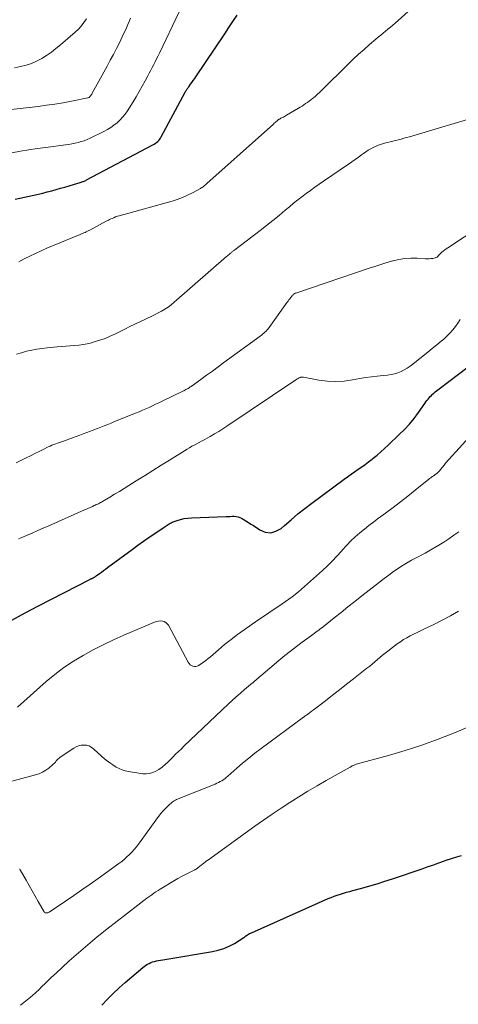
# Model space of a CAD drawing. Units: feet. Extents: x 1940000 to 1945016, y 500000 to 505011.
# Drawn here: x 1940890 to 1940964, y 501828 to 501993 of the extents above; entities that cross this region are included whole.
import ezdxf

# ---------------------------------------------------------------- set-up
doc = ezdxf.new("R2010")
doc.units = ezdxf.units.FT
doc.header["$LTSCALE"] = 100
doc.header["$MEASUREMENT"] = 0
doc.layers.add('CONTOUR INDEX', color=32, linetype='Continuous', lineweight=25)
doc.layers.add('CONTOUR INTERMEDIATE', color=40, linetype='Continuous', lineweight=15)

msp = doc.modelspace()

# ---------------------------------------------------------------- linework, layer by layer
at = {"layer": 'CONTOUR INDEX', "flags": 128}
for points, elevation in [([(1940889.16, 501962.84), (1940889.96, 501963.02), (1940893.09, 501963.71), (1940893.83, 501963.88), (1940894.57, 501964.07), (1940895.3, 501964.26), (1940896.04, 501964.47), (1940896.06, 501964.48), (1940896.78, 501964.69), (1940897.5, 501964.9), (1940898.22, 501965.11), (1940898.94, 501965.32), (1940900.11, 501965.67), (1940900.24, 501965.71), (1940900.38, 501965.75), (1940900.51, 501965.8), (1940900.64, 501965.85), (1940900.76, 501965.91), (1940900.89, 501965.96), (1940901.02, 501966.02), (1940901.14, 501966.09), (1940912.3, 501971.99), (1940912.52, 501972.12), (1940912.72, 501972.25), (1940912.92, 501972.4), (1940913.11, 501972.56), (1940913.28, 501972.74), (1940913.44, 501972.93), (1940913.58, 501973.13), (1940913.71, 501973.34), (1940917.73, 501980.82), (1940917.79, 501980.94), (1940917.86, 501981.06), (1940917.93, 501981.18), (1940918, 501981.3), (1940918.08, 501981.41), (1940918.15, 501981.53), (1940918.23, 501981.64), (1940918.32, 501981.75), (1940918.63, 501982.16), (1940918.86, 501982.47), (1940919.09, 501982.79), (1940919.32, 501983.11), (1940919.54, 501983.44), (1940924.37, 501990.64), (1940925.06, 501991.68), (1940925.75, 501992.71), (1940926.43, 501993.75)], 940), ([(1940888.63, 501892.12), (1940890.83, 501893.35), (1940893.07, 501894.54), (1940901.72, 501898.98), (1940901.77, 501899.01), (1940901.82, 501899.04), (1940901.88, 501899.06), (1940901.93, 501899.08), (1940901.98, 501899.11), (1940902.04, 501899.13), (1940902.09, 501899.15), (1940902.15, 501899.18), (1940902.18, 501899.19), (1940902.25, 501899.23), (1940902.32, 501899.26), (1940902.38, 501899.29), (1940902.45, 501899.33), (1940902.48, 501899.35), (1940902.56, 501899.39), (1940902.64, 501899.44), (1940902.72, 501899.5), (1940902.79, 501899.55), (1940903.32, 501899.94), (1940903.65, 501900.19), (1940903.99, 501900.44), (1940904.33, 501900.7), (1940904.67, 501900.95), (1940908.83, 501904.02), (1940909.76, 501904.71), (1940910.7, 501905.38), (1940911.65, 501906.04), (1940912.61, 501906.7), (1940914.2, 501907.77), (1940914.36, 501907.88), (1940914.53, 501907.99), (1940914.69, 501908.1), (1940914.86, 501908.2), (1940915.03, 501908.31), (1940915.2, 501908.4), (1940915.38, 501908.48), (1940915.56, 501908.56), (1940916.37, 501908.86), (1940916.96, 501909.04), (1940917.56, 501909.19), (1940918.18, 501909.28), (1940918.8, 501909.34), (1940924.59, 501909.54), (1940924.93, 501909.55), (1940925.27, 501909.56), (1940925.61, 501909.57), (1940925.94, 501909.58), (1940926.28, 501909.56), (1940926.6, 501909.5), (1940926.91, 501909.39), (1940927.2, 501909.25), (1940927.49, 501909.08), (1940927.92, 501908.81), (1940928.35, 501908.55), (1940928.77, 501908.27), (1940929.2, 501908), (1940930.25, 501907.3), (1940931.18, 501906.93), (1940932.09, 501906.81), (1940932.97, 501907.05), (1940933.84, 501907.54), (1940934.38, 501908.02), (1940935.51, 501909), (1940936.66, 501909.96), (1940937.83, 501910.88), (1940939.02, 501911.79), (1940944.41, 501915.79), (1940944.99, 501916.22), (1940945.58, 501916.64), (1940946.18, 501917.06), (1940946.78, 501917.47), (1940947.37, 501917.88), (1940947.96, 501918.3), (1940948.54, 501918.74), (1940949.11, 501919.18), (1940949.3, 501919.33), (1940949.95, 501919.86), (1940950.59, 501920.41), (1940951.22, 501920.97), (1940951.84, 501921.54), (1940953.68, 501923.29), (1940954.55, 501924.16), (1940955.38, 501925.07), (1940956.16, 501926.02), (1940956.9, 501927), (1940957.99, 501928.54), (1940958.16, 501928.78), (1940958.33, 501929.01), (1940958.51, 501929.24), (1940958.69, 501929.46), (1940958.88, 501929.68), (1940959.07, 501929.89), (1940959.28, 501930.09), (1940959.49, 501930.28), (1940959.72, 501930.46), (1940959.94, 501930.63), (1940960.17, 501930.81), (1940960.4, 501930.99), (1940966.89, 501935.93)], 960), ([(1940903.7, 501827.44), (1940904.65, 501828.43), (1940905.62, 501829.39), (1940906.63, 501830.32), (1940907.65, 501831.23), (1940910.59, 501833.74), (1940910.84, 501833.94), (1940911.1, 501834.13), (1940911.37, 501834.3), (1940911.66, 501834.45), (1940911.95, 501834.58), (1940912.25, 501834.7), (1940912.56, 501834.79), (1940912.88, 501834.86), (1940912.92, 501834.86), (1940913.26, 501834.93), (1940913.6, 501834.98), (1940913.95, 501835.04), (1940914.29, 501835.1), (1940922.3, 501836.45), (1940923.26, 501836.67), (1940924.2, 501836.96), (1940925.1, 501837.36), (1940925.98, 501837.82), (1940927.56, 501838.79), (1940927.62, 501838.83), (1940927.68, 501838.87), (1940927.74, 501838.92), (1940927.79, 501838.97), (1940927.84, 501839.02), (1940927.9, 501839.06), (1940927.96, 501839.1), (1940928.02, 501839.15), (1940928.21, 501839.26), (1940928.37, 501839.36), (1940928.53, 501839.45), (1940928.69, 501839.53), (1940928.86, 501839.61), (1940941.74, 501845.33), (1940942.24, 501845.54), (1940942.75, 501845.74), (1940943.27, 501845.92), (1940943.79, 501846.09), (1940944.31, 501846.25), (1940944.84, 501846.4), (1940945.37, 501846.55), (1940945.9, 501846.7), (1940947.42, 501847.11), (1940948.71, 501847.47), (1940949.99, 501847.84), (1940951.27, 501848.25), (1940952.54, 501848.66), (1940957.51, 501850.35), (1940958.11, 501850.56), (1940958.71, 501850.77), (1940959.31, 501850.98), (1940959.9, 501851.2), (1940960.5, 501851.42), (1940961.1, 501851.63), (1940961.7, 501851.83), (1940962.31, 501852.02), (1940962.61, 501852.11), (1940963.37, 501852.34), (1940964.12, 501852.57)], 980)]:
    msp.add_lwpolyline(points, dxfattribs=dict(at, elevation=elevation))
at = {"layer": 'CONTOUR INTERMEDIATE', "flags": 128}
for points, elevation in [([(1940889.77, 501952.33), (1940890.7, 501952.81), (1940891.64, 501953.28), (1940892.58, 501953.74), (1940893.53, 501954.18), (1940894.49, 501954.61), (1940895.45, 501955.02), (1940900.09, 501956.93), (1940900.3, 501957.02), (1940900.5, 501957.1), (1940900.71, 501957.19), (1940900.91, 501957.28), (1940901.11, 501957.37), (1940901.32, 501957.47), (1940901.52, 501957.57), (1940901.71, 501957.67), (1940904.48, 501959.15), (1940904.67, 501959.25), (1940904.85, 501959.34), (1940905.04, 501959.43), (1940905.23, 501959.53), (1940905.44, 501959.62), (1940905.74, 501959.75), (1940906.04, 501959.87), (1940906.35, 501959.98), (1940906.66, 501960.07), (1940915.52, 501962.55), (1940916.4, 501962.83), (1940917.27, 501963.15), (1940918.12, 501963.52), (1940918.95, 501963.93), (1940920.29, 501964.65), (1940920.43, 501964.74), (1940920.58, 501964.83), (1940920.72, 501964.93), (1940920.85, 501965.03), (1940920.98, 501965.14), (1940921.11, 501965.25), (1940921.24, 501965.37), (1940921.37, 501965.48), (1940932.53, 501975.48), (1940932.67, 501975.61), (1940932.81, 501975.73), (1940932.96, 501975.85), (1940933.1, 501975.98), (1940933.27, 501976.12), (1940933.34, 501976.17), (1940933.4, 501976.22), (1940933.46, 501976.26), (1940933.53, 501976.3), (1940933.6, 501976.34), (1940933.67, 501976.38), (1940933.74, 501976.42), (1940933.81, 501976.45), (1940934.03, 501976.56), (1940934.22, 501976.66), (1940934.4, 501976.75), (1940934.58, 501976.85), (1940934.76, 501976.95), (1940936.74, 501978.13), (1940937.05, 501978.32), (1940937.36, 501978.51), (1940937.66, 501978.71), (1940937.96, 501978.91), (1940938.26, 501979.12), (1940938.56, 501979.33), (1940938.85, 501979.55), (1940939.13, 501979.78), (1940939.27, 501979.89), (1940939.62, 501980.19), (1940939.97, 501980.49), (1940940.3, 501980.8), (1940940.63, 501981.11), (1940945.08, 501985.52), (1940945.96, 501986.37), (1940946.86, 501987.21), (1940947.77, 501988.02), (1940948.69, 501988.82), (1940949.75, 501989.73), (1940950.16, 501990.07), (1940950.56, 501990.4), (1940950.97, 501990.73), (1940951.38, 501991.06), (1940951.78, 501991.4), (1940952.19, 501991.73), (1940952.58, 501992.08), (1940952.97, 501992.43), (1940957.31, 501996.36)], 944), ([(1940888.51, 501977.94), (1940893.02, 501978.45), (1940894.43, 501978.63), (1940895.83, 501978.83), (1940897.23, 501979.07), (1940898.63, 501979.33), (1940901.37, 501979.87), (1940901.39, 501979.87), (1940901.41, 501979.88), (1940901.43, 501979.88), (1940901.45, 501979.89), (1940901.53, 501979.92), (1940901.54, 501979.93), (1940901.56, 501979.94), (1940901.58, 501979.96), (1940901.76, 501980.17), (1940901.85, 501980.28), (1940901.94, 501980.4), (1940902.02, 501980.52), (1940902.09, 501980.65), (1940904.61, 501985.23), (1940905.14, 501986.2), (1940905.66, 501987.18), (1940906.17, 501988.16), (1940906.67, 501989.15), (1940907.14, 501990.11), (1940907.39, 501990.62), (1940907.64, 501991.15), (1940907.88, 501991.67), (1940908.11, 501992.2), (1940908.33, 501992.73), (1940908.54, 501993.26)], 932), ([(1940888.63, 501970.67), (1940890.05, 501970.92), (1940891.46, 501971.16), (1940892.88, 501971.37), (1940894.31, 501971.56), (1940897.63, 501971.98), (1940898.16, 501972.06), (1940898.7, 501972.15), (1940899.22, 501972.26), (1940899.75, 501972.37), (1940900.27, 501972.52), (1940900.78, 501972.68), (1940901.27, 501972.88), (1940901.76, 501973.1), (1940904.06, 501974.22), (1940904.65, 501974.54), (1940905.21, 501974.88), (1940905.75, 501975.27), (1940906.28, 501975.68), (1940906.76, 501976.14), (1940907.21, 501976.62), (1940907.62, 501977.14), (1940908.01, 501977.69), (1940908.96, 501979.2), (1940909.5, 501980.07), (1940910.02, 501980.94), (1940910.52, 501981.83), (1940911, 501982.72), (1940911.45, 501983.57), (1940911.7, 501984.05), (1940911.95, 501984.52), (1940912.2, 501985), (1940912.44, 501985.48), (1940912.69, 501985.96), (1940912.93, 501986.44), (1940913.17, 501986.92), (1940913.4, 501987.41), (1940916.72, 501994.33)], 936), ([(1940889.07, 501984.93), (1940890.05, 501985.13), (1940890.99, 501985.37), (1940891.9, 501985.66), (1940892.78, 501986.05), (1940893.63, 501986.5), (1940894.45, 501987.02), (1940895.25, 501987.57), (1940896.02, 501988.15), (1940896.77, 501988.77), (1940899.25, 501990.91), (1940899.78, 501991.42), (1940900.28, 501991.95), (1940900.73, 501992.53), (1940901.14, 501993.14)], 928), ([(1940889.41, 501936.8), (1940890.24, 501937.06), (1940891.09, 501937.3), (1940891.95, 501937.49), (1940892.81, 501937.66), (1940893.68, 501937.78), (1940894.55, 501937.88), (1940896.2, 501938.02), (1940896.93, 501938.08), (1940897.66, 501938.14), (1940898.39, 501938.2), (1940899.12, 501938.25), (1940899.85, 501938.33), (1940900.58, 501938.43), (1940901.29, 501938.57), (1940902.01, 501938.74), (1940902.45, 501938.86), (1940903.37, 501939.14), (1940904.27, 501939.45), (1940905.15, 501939.82), (1940906.02, 501940.23), (1940907.59, 501941.03), (1940908.42, 501941.44), (1940909.25, 501941.85), (1940910.08, 501942.25), (1940910.92, 501942.64), (1940911.41, 501942.86), (1940912, 501943.14), (1940912.58, 501943.43), (1940913.16, 501943.74), (1940913.74, 501944.05), (1940914.29, 501944.39), (1940914.84, 501944.74), (1940915.36, 501945.13), (1940915.86, 501945.55), (1940924.67, 501953.21), (1940924.81, 501953.34), (1940924.95, 501953.46), (1940925.09, 501953.58), (1940925.23, 501953.7), (1940925.33, 501953.79), (1940925.42, 501953.86), (1940925.51, 501953.94), (1940925.61, 501954.01), (1940925.7, 501954.08), (1940925.79, 501954.15), (1940925.89, 501954.22), (1940925.98, 501954.29), (1940926.07, 501954.36), (1940930.31, 501957.62), (1940931.38, 501958.45), (1940932.44, 501959.29), (1940933.49, 501960.14), (1940934.53, 501961), (1940935.23, 501961.59), (1940935.92, 501962.16), (1940936.62, 501962.72), (1940937.33, 501963.27), (1940938.05, 501963.81), (1940938.78, 501964.34), (1940939.51, 501964.86), (1940940.24, 501965.38), (1940940.98, 501965.89), (1940945.15, 501968.75), (1940945.71, 501969.14), (1940946.26, 501969.52), (1940946.81, 501969.91), (1940947.36, 501970.31), (1940947.7, 501970.55), (1940948.09, 501970.82), (1940948.48, 501971.07), (1940948.88, 501971.3), (1940949.28, 501971.53), (1940949.7, 501971.73), (1940950.12, 501971.91), (1940950.56, 501972.06), (1940951, 501972.19), (1940951.67, 501972.36), (1940952.14, 501972.48), (1940952.6, 501972.6), (1940953.07, 501972.72), (1940953.53, 501972.83), (1940954, 501972.95), (1940954.46, 501973.08), (1940954.92, 501973.21), (1940955.38, 501973.34), (1940967.78, 501977.05)], 948), ([(1940889.33, 501918.57), (1940891.02, 501919.39), (1940891.74, 501919.75), (1940892.46, 501920.1), (1940893.18, 501920.46), (1940893.9, 501920.81), (1940894.72, 501921.22), (1940895.03, 501921.37), (1940895.34, 501921.51), (1940895.66, 501921.64), (1940895.98, 501921.76), (1940896.3, 501921.88), (1940896.62, 501921.99), (1940896.94, 501922.11), (1940897.26, 501922.22), (1940898.82, 501922.76), (1940899.42, 501922.97), (1940900.02, 501923.19), (1940900.61, 501923.41), (1940901.21, 501923.64), (1940901.23, 501923.64), (1940901.81, 501923.87), (1940902.39, 501924.1), (1940902.98, 501924.33), (1940903.56, 501924.55), (1940904.14, 501924.78), (1940904.72, 501925.01), (1940905.3, 501925.24), (1940905.88, 501925.48), (1940909.4, 501926.91), (1940909.97, 501927.15), (1940910.53, 501927.39), (1940911.09, 501927.63), (1940911.65, 501927.88), (1940912.21, 501928.14), (1940912.76, 501928.4), (1940913.31, 501928.66), (1940913.87, 501928.92), (1940917.32, 501930.59), (1940917.5, 501930.68), (1940917.68, 501930.77), (1940917.86, 501930.87), (1940918.04, 501930.97), (1940918.22, 501931.07), (1940918.39, 501931.18), (1940918.56, 501931.3), (1940918.73, 501931.41), (1940920.35, 501932.57), (1940921.32, 501933.27), (1940922.3, 501933.98), (1940923.27, 501934.68), (1940924.24, 501935.39), (1940930.31, 501939.84), (1940930.52, 501940), (1940930.73, 501940.16), (1940930.93, 501940.33), (1940931.12, 501940.51), (1940931.31, 501940.69), (1940931.49, 501940.88), (1940931.66, 501941.08), (1940931.82, 501941.29), (1940934.85, 501945.53), (1940935, 501945.73), (1940935.15, 501945.94), (1940935.3, 501946.14), (1940935.46, 501946.34), (1940935.64, 501946.57), (1940935.7, 501946.65), (1940935.78, 501946.73), (1940935.85, 501946.81), (1940935.93, 501946.87), (1940936.02, 501946.94), (1940936.11, 501946.99), (1940936.2, 501947.04), (1940936.3, 501947.08), (1940948.6, 501951.24), (1940949.59, 501951.57), (1940950.59, 501951.88), (1940951.59, 501952.19), (1940952.59, 501952.47), (1940952.63, 501952.49), (1940953.62, 501952.71), (1940954.63, 501952.87), (1940955.64, 501952.94), (1940956.66, 501952.93), (1940958.1, 501952.86), (1940958.4, 501952.85), (1940958.71, 501952.86), (1940959.01, 501952.88), (1940959.31, 501952.91), (1940959.56, 501952.94), (1940959.73, 501952.98), (1940959.88, 501953.04), (1940960.02, 501953.14), (1940960.15, 501953.25), (1940960.27, 501953.39), (1940960.39, 501953.52), (1940960.52, 501953.64), (1940960.65, 501953.76), (1940960.84, 501953.94), (1940961.07, 501954.14), (1940961.31, 501954.34), (1940961.56, 501954.52), (1940961.82, 501954.7), (1940972.85, 501961.96)], 952), ([(1940889.75, 501905.77), (1940890.31, 501906.01), (1940891.08, 501906.35), (1940892.02, 501906.75), (1940892.95, 501907.16), (1940893.89, 501907.58), (1940894.83, 501907.99), (1940900.8, 501910.64), (1940901.13, 501910.78), (1940901.47, 501910.93), (1940901.8, 501911.08), (1940902.13, 501911.23), (1940902.45, 501911.37), (1940902.62, 501911.45), (1940902.8, 501911.53), (1940902.97, 501911.61), (1940903.14, 501911.69), (1940903.31, 501911.78), (1940903.48, 501911.87), (1940903.65, 501911.96), (1940903.81, 501912.06), (1940905.08, 501912.8), (1940905.88, 501913.28), (1940906.67, 501913.76), (1940907.46, 501914.24), (1940908.24, 501914.73), (1940909.48, 501915.51), (1940910.88, 501916.38), (1940912.28, 501917.26), (1940913.69, 501918.14), (1940915.09, 501919.01), (1940918.06, 501920.85), (1940918.46, 501921.09), (1940918.86, 501921.33), (1940919.26, 501921.55), (1940919.67, 501921.77), (1940920.08, 501921.99), (1940920.48, 501922.21), (1940920.89, 501922.43), (1940921.3, 501922.65), (1940921.93, 501923), (1940922.65, 501923.41), (1940923.36, 501923.82), (1940924.05, 501924.26), (1940924.74, 501924.71), (1940936.31, 501932.51), (1940936.4, 501932.57), (1940936.49, 501932.63), (1940936.59, 501932.69), (1940936.68, 501932.75), (1940936.78, 501932.81), (1940936.87, 501932.85), (1940936.97, 501932.89), (1940937.07, 501932.92), (1940937.1, 501932.93), (1940937.22, 501932.95), (1940937.33, 501932.97), (1940937.45, 501932.96), (1940937.57, 501932.95), (1940940.16, 501932.47), (1940941.58, 501932.29), (1940943, 501932.21), (1940944.41, 501932.29), (1940945.83, 501932.48), (1940947.07, 501932.71), (1940948.04, 501932.88), (1940949.01, 501933.02), (1940949.98, 501933.14), (1940950.95, 501933.24), (1940951.72, 501933.31), (1940952.31, 501933.39), (1940952.88, 501933.51), (1940953.43, 501933.69), (1940953.98, 501933.9), (1940954.51, 501934.17), (1940955.02, 501934.46), (1940955.51, 501934.78), (1940955.98, 501935.13), (1940957.71, 501936.52), (1940958.47, 501937.14), (1940959.23, 501937.76), (1940959.99, 501938.39), (1940960.74, 501939.02), (1940961.15, 501939.36), (1940961.68, 501939.84), (1940962.18, 501940.34), (1940962.65, 501940.88), (1940963.1, 501941.45), (1940963.52, 501942.03), (1940963.93, 501942.62)], 956), ([(1940889.58, 501877.53), (1940894.38, 501881.79), (1940895.84, 501883.02), (1940897.36, 501884.17), (1940898.94, 501885.23), (1940900.57, 501886.21), (1940902.25, 501887.13), (1940903.94, 501888), (1940905.67, 501888.82), (1940907.41, 501889.6), (1940912.59, 501891.81), (1940912.91, 501891.92), (1940913.23, 501891.98), (1940913.56, 501892), (1940913.9, 501891.97), (1940914.21, 501891.88), (1940914.48, 501891.73), (1940914.71, 501891.52), (1940914.9, 501891.26), (1940918.25, 501885.05), (1940918.4, 501884.83), (1940918.58, 501884.64), (1940918.79, 501884.5), (1940919.02, 501884.37), (1940919.27, 501884.32), (1940919.52, 501884.31), (1940919.75, 501884.38), (1940919.98, 501884.49), (1940920.4, 501884.77), (1940920.8, 501885.06), (1940921.2, 501885.35), (1940921.58, 501885.66), (1940921.96, 501885.97), (1940923.3, 501887.13), (1940924.35, 501888.01), (1940925.43, 501888.87), (1940926.52, 501889.7), (1940927.64, 501890.5), (1940928.97, 501891.43), (1940930.09, 501892.21), (1940931.21, 501892.97), (1940932.34, 501893.73), (1940933.47, 501894.48), (1940934.59, 501895.25), (1940935.68, 501896.05), (1940936.74, 501896.9), (1940937.77, 501897.78), (1940940.76, 501900.45), (1940941.61, 501901.24), (1940942.43, 501902.04), (1940943.22, 501902.88), (1940944, 501903.74), (1940944.2, 501903.97), (1940944.87, 501904.71), (1940945.57, 501905.43), (1940946.29, 501906.11), (1940947.04, 501906.77), (1940947.82, 501907.41), (1940948.59, 501908.03), (1940949.39, 501908.64), (1940950.19, 501909.25), (1940951.37, 501910.12), (1940952.63, 501911.06), (1940953.87, 501912.01), (1940955.1, 501912.97), (1940956.33, 501913.95), (1940958.39, 501915.61), (1940958.58, 501915.76), (1940958.77, 501915.9), (1940958.96, 501916.04), (1940959.15, 501916.18), (1940959.29, 501916.28), (1940959.42, 501916.36), (1940959.54, 501916.45), (1940959.67, 501916.54), (1940959.79, 501916.63), (1940959.92, 501916.72), (1940960.03, 501916.81), (1940960.15, 501916.92), (1940960.25, 501917.03), (1940960.47, 501917.27), (1940960.6, 501917.42), (1940960.73, 501917.57), (1940960.85, 501917.73), (1940960.97, 501917.88), (1940961.09, 501918.04), (1940961.21, 501918.19), (1940961.34, 501918.34), (1940961.47, 501918.49), (1940967.18, 501924.79)], 964), ([(1940882.73, 501863.53), (1940892.57, 501866.13), (1940893.18, 501866.33), (1940893.76, 501866.58), (1940894.3, 501866.91), (1940894.81, 501867.28), (1940895.45, 501867.81), (1940895.62, 501867.97), (1940895.78, 501868.12), (1940895.94, 501868.29), (1940896.08, 501868.47), (1940896.23, 501868.64), (1940896.39, 501868.8), (1940896.56, 501868.95), (1940896.74, 501869.08), (1940899.02, 501870.61), (1940899.41, 501870.83), (1940899.82, 501871), (1940900.26, 501871.1), (1940900.71, 501871.14), (1940901.15, 501871.1), (1940901.57, 501870.99), (1940901.95, 501870.79), (1940902.31, 501870.52), (1940903.09, 501869.78), (1940903.42, 501869.47), (1940903.77, 501869.17), (1940904.12, 501868.87), (1940904.48, 501868.59), (1940904.85, 501868.31), (1940905.22, 501868.04), (1940905.6, 501867.79), (1940905.99, 501867.54), (1940906.15, 501867.44), (1940906.63, 501867.18), (1940907.13, 501866.96), (1940907.65, 501866.81), (1940908.18, 501866.69), (1940910.62, 501866.32), (1940911.19, 501866.3), (1940911.75, 501866.35), (1940912.28, 501866.51), (1940912.79, 501866.75), (1940913.28, 501867.05), (1940913.54, 501867.21), (1940913.78, 501867.38), (1940914.02, 501867.57), (1940914.25, 501867.76), (1940914.48, 501867.96), (1940914.7, 501868.16), (1940914.92, 501868.37), (1940915.13, 501868.58), (1940915.65, 501869.11), (1940916.12, 501869.58), (1940916.6, 501870.05), (1940917.08, 501870.52), (1940917.56, 501870.98), (1940924.94, 501877.99), (1940925.62, 501878.62), (1940926.31, 501879.25), (1940927.01, 501879.87), (1940927.71, 501880.47), (1940928.71, 501881.31), (1940928.93, 501881.49), (1940929.14, 501881.67), (1940929.35, 501881.85), (1940929.57, 501882.03), (1940929.78, 501882.22), (1940929.99, 501882.4), (1940930.2, 501882.58), (1940930.42, 501882.76), (1940933.48, 501885.37), (1940934.44, 501886.16), (1940935.41, 501886.94), (1940936.4, 501887.7), (1940937.4, 501888.45), (1940938.92, 501889.55), (1940939.17, 501889.74), (1940939.42, 501889.92), (1940939.67, 501890.1), (1940939.91, 501890.28), (1940940.16, 501890.46), (1940940.41, 501890.65), (1940940.65, 501890.84), (1940940.89, 501891.02), (1940942.74, 501892.49), (1940943.9, 501893.42), (1940945.07, 501894.34), (1940946.24, 501895.27), (1940947.4, 501896.19), (1940950.36, 501898.53), (1940951.13, 501899.12), (1940951.92, 501899.71), (1940952.71, 501900.28), (1940953.52, 501900.83), (1940954.08, 501901.2), (1940954.62, 501901.55), (1940955.17, 501901.88), (1940955.74, 501902.2), (1940956.31, 501902.5), (1940956.88, 501902.79), (1940957.45, 501903.09), (1940958.02, 501903.4), (1940958.58, 501903.72), (1940960.31, 501904.72), (1940961.18, 501905.24), (1940962.03, 501905.79), (1940962.86, 501906.38), (1940963.67, 501906.99)], 968), ([(1940889.92, 501850.3), (1940889.96, 501850.26), (1940890, 501850.2), (1940891.02, 501848.44), (1940891.53, 501847.55), (1940892.04, 501846.66), (1940892.55, 501845.77), (1940893.05, 501844.87), (1940894.04, 501843.12), (1940894.12, 501843.01), (1940894.18, 501842.97), (1940894.32, 501842.94), (1940894.41, 501842.92), (1940894.49, 501842.92), (1940894.58, 501842.94), (1940894.66, 501842.96), (1940894.68, 501842.97), (1940894.77, 501843.01), (1940894.86, 501843.06), (1940894.94, 501843.11), (1940895.03, 501843.17), (1940897.63, 501844.91), (1940899.01, 501845.85), (1940900.39, 501846.79), (1940901.75, 501847.75), (1940903.11, 501848.72), (1940906.6, 501851.25), (1940907.06, 501851.6), (1940907.51, 501851.96), (1940907.95, 501852.34), (1940908.38, 501852.73), (1940908.79, 501853.14), (1940909.18, 501853.57), (1940909.54, 501854.01), (1940909.89, 501854.47), (1940913.22, 501859.12), (1940913.61, 501859.62), (1940914.02, 501860.11), (1940914.46, 501860.56), (1940914.92, 501860.99), (1940915.54, 501861.54), (1940915.71, 501861.67), (1940915.89, 501861.79), (1940916.07, 501861.9), (1940916.27, 501861.99), (1940922.75, 501864.59), (1940923.04, 501864.71), (1940923.32, 501864.85), (1940923.6, 501864.99), (1940923.87, 501865.15), (1940924.13, 501865.32), (1940924.39, 501865.49), (1940924.63, 501865.69), (1940924.87, 501865.89), (1940926.38, 501867.23), (1940927.37, 501868.1), (1940928.39, 501868.95), (1940929.43, 501869.77), (1940930.48, 501870.57), (1940937.61, 501875.83), (1940937.71, 501875.9), (1940937.8, 501875.97), (1940937.9, 501876.04), (1940938, 501876.11), (1940938.18, 501876.22), (1940938.28, 501876.28), (1940938.6, 501876.53), (1940938.76, 501876.64), (1940938.91, 501876.76), (1940939.06, 501876.87), (1940939.21, 501876.99), (1940941.28, 501878.59), (1940942.46, 501879.51), (1940943.64, 501880.43), (1940944.83, 501881.35), (1940946.01, 501882.27), (1940948.26, 501884.03), (1940948.71, 501884.39), (1940949.15, 501884.75), (1940949.58, 501885.11), (1940950.01, 501885.49), (1940950.44, 501885.86), (1940950.88, 501886.23), (1940951.33, 501886.58), (1940951.78, 501886.93), (1940953.35, 501888.12), (1940953.87, 501888.5), (1940954.4, 501888.85), (1940954.95, 501889.17), (1940955.52, 501889.47), (1940956.09, 501889.75), (1940956.67, 501890.04), (1940957.24, 501890.32), (1940957.82, 501890.6), (1940959.49, 501891.41), (1940960.89, 501892.12), (1940962.28, 501892.86), (1940963.64, 501893.64)], 972), ([(1940890.05, 501827.43), (1940890.9, 501828.08), (1940891.73, 501828.76), (1940892.53, 501829.47), (1940893.31, 501830.2), (1940893.5, 501830.39), (1940894.36, 501831.22), (1940895.24, 501832.06), (1940896.11, 501832.88), (1940897, 501833.7), (1940898.26, 501834.86), (1940899.8, 501836.23), (1940901.35, 501837.58), (1940902.94, 501838.89), (1940904.55, 501840.18), (1940909.76, 501844.26), (1940910.26, 501844.65), (1940910.76, 501845.03), (1940911.26, 501845.4), (1940911.77, 501845.76), (1940912.1, 501845.99), (1940912.45, 501846.23), (1940912.81, 501846.47), (1940913.17, 501846.7), (1940913.53, 501846.92), (1940915.95, 501848.38), (1940916.51, 501848.71), (1940917.08, 501849.03), (1940917.65, 501849.33), (1940918.23, 501849.63), (1940919.24, 501850.13), (1940919.32, 501850.17), (1940919.4, 501850.21), (1940919.48, 501850.25), (1940919.56, 501850.3), (1940919.64, 501850.35), (1940919.71, 501850.4), (1940919.79, 501850.45), (1940919.86, 501850.51), (1940920.42, 501850.95), (1940920.55, 501851.05), (1940920.67, 501851.16), (1940920.8, 501851.26), (1940920.93, 501851.36), (1940921.06, 501851.47), (1940921.19, 501851.57), (1940921.32, 501851.67), (1940921.45, 501851.76), (1940929.42, 501857.51), (1940930.87, 501858.54), (1940932.34, 501859.55), (1940933.82, 501860.54), (1940935.32, 501861.5), (1940936.83, 501862.45), (1940938.35, 501863.38), (1940939.89, 501864.28), (1940941.43, 501865.17), (1940945.43, 501867.43), (1940945.48, 501867.45), (1940945.53, 501867.48), (1940945.58, 501867.51), (1940945.63, 501867.54), (1940945.67, 501867.57), (1940945.72, 501867.6), (1940945.78, 501867.62), (1940945.83, 501867.65), (1940945.96, 501867.72), (1940946.09, 501867.78), (1940946.21, 501867.83), (1940946.34, 501867.87), (1940946.46, 501867.91), (1940951.87, 501869.39), (1940954.69, 501870.22), (1940957.48, 501871.12), (1940960.23, 501872.13), (1940962.96, 501873.21), (1940969.74, 501876.04)], 976)]:
    msp.add_lwpolyline(points, dxfattribs=dict(at, elevation=elevation))

doc.saveas('drawing.dxf')
